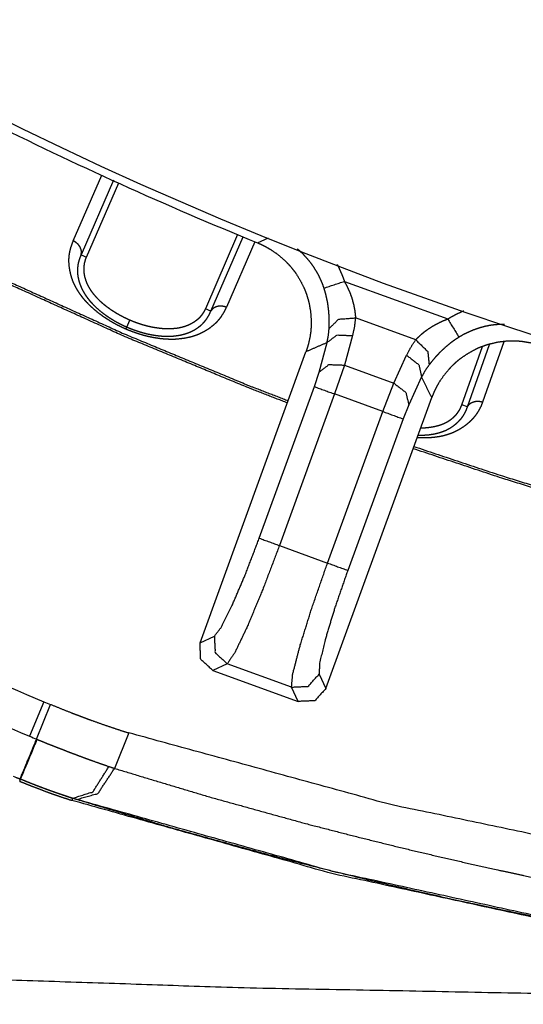
# Model space of a CAD drawing. Extents: x 18 to 825, y 20 to 582.
# Drawn here: x 238 to 244, y 44 to 55 of the extents above; entities that cross this region are included whole.
import ezdxf

# ---------------------------------------------------------------- set-up
doc = ezdxf.new("R2010")
doc.units = 0
doc.layers.add('1', color=7, linetype='CONTINUOUS')

msp = doc.modelspace()

# ---------------------------------------------------------------- linework, layer by layer
at = {"layer": '1', "color": 51, "linetype": 'CONTINUOUS'}
for p, q in [((238.819, 52.438), (239.15, 53.2)), ((239.284, 53.14), (238.909, 52.277)), ((240.413, 51.625), (240.785, 52.485)), ((240.92, 52.428), (240.592, 51.669)), ((240.954, 52.415), (241.08, 52.472)), ((241.959, 51.969), (243.156, 51.533)), ((239.44, 51.44), (239.474, 51.519)), ((242.785, 51.292), (242.087, 51.546)), ((241.667, 50.918), (241.758, 51.26)), ((242.053, 51.341), (241.961, 50.999)), ((243.385, 50.515), (243.64, 51.236)), ((243.807, 51.267), (243.56, 50.571)), ((242.53, 50.791), (242.68, 51.113)), ((241.612, 50.749), (241.667, 50.918)), ((241.961, 50.999), (241.846, 50.664)), ((241.961, 50.999), (242.53, 50.791)), ((242.403, 50.461), (242.53, 50.791)), ((242.854, 50.861), (242.704, 50.54)), ((240.973, 48.993), (241.612, 50.749)), ((241.846, 50.664), (241.207, 48.908)), ((242.403, 50.461), (241.846, 50.664)), ((241.764, 48.705), (242.403, 50.461)), ((242.704, 50.54), (242.638, 50.376)), ((242.638, 50.376), (241.998, 48.62)), ((241.207, 48.908), (241.764, 48.705)), ((240.287, 47.78), (240.453, 47.857)), ((240.602, 47.538), (240.436, 47.46)), ((241.347, 47.267), (240.602, 47.538)), ((241.666, 47.416), (241.744, 47.25)), ((241.424, 47.101), (241.347, 47.267)), ((238.48, 47.098), (238.314, 46.697)), ((238.394, 46.664), (238.555, 47.067)), ((239.462, 46.737), (239.297, 46.325)), ((238.199, 46.176), (238.208, 46.2)), ((238.208, 46.2), (238.208, 46.2)), ((238.812, 45.978), (238.802, 45.955)), ((238.812, 45.979), (238.812, 45.978))]:
    msp.add_line(p, q, dxfattribs=at)
at = {"layer": '1', "color": 80, "linetype": 'CONTINUOUS'}
for p, q in [((238.973, 52.249), (239.346, 53.11)), ((240.722, 52.512), (240.349, 51.652)), ((238.909, 52.276), (238.973, 52.249)), ((240.412, 51.624), (240.349, 51.652)), ((240.287, 47.78), (241.514, 51.152)), ((243.319, 50.538), (243.558, 51.213)), ((241.744, 47.25), (242.971, 50.622)), ((243.384, 50.515), (243.319, 50.538)), ((240.436, 47.46), (241.424, 47.101))]:
    msp.add_line(p, q, dxfattribs=at)
for radius, start, end in [(45.4, 187.6394, 270), (45.5, 243.4578, 247.8169), (51.358, 243.5596, 247.5), (51.358, 247.5, 247.5909), (52.292, 247.5, 247.6018)]:
    msp.add_arc((258.134, 94.547), radius, start, end, dxfattribs=at)
at = {"layer": '1', "color": 51, "linetype": 'CONTINUOUS'}
for radius, start, end in [(51.792, 243.4365, 247.5), (51.792, 247.5, 247.596), (52.292, 247.5, 247.596)]:
    msp.add_arc((258.134, 94.547), radius, start, end, dxfattribs=at)
for points, knots in [([(241.299, 50.56), (240.829, 50.743), (239.399, 51.336), (237.994, 51.973), (235.961, 52.996)], [0, 0, 0.085851, 0.34955, 0.612347, 1, 1]), ([(235.974, 53.019), (238.005, 51.997), (239.409, 51.361), (240.838, 50.768), (241.308, 50.586)], [0, 0, 0.387447, 0.650304, 0.914066, 1, 1]), ([(239.429, 51.415), (239.379, 51.438), (239.331, 51.462), (239.285, 51.487), (239.239, 51.514), (239.217, 51.528), (239.195, 51.542), (239.184, 51.549), (239.173, 51.556), (239.162, 51.564), (239.152, 51.572), (239.111, 51.602), (239.072, 51.634), (239.035, 51.667), (239, 51.7), (238.984, 51.717), (238.968, 51.734), (238.952, 51.752), (238.937, 51.769), (238.91, 51.805), (238.885, 51.84), (238.863, 51.876), (238.843, 51.912), (238.834, 51.93), (238.826, 51.948), (238.818, 51.966), (238.811, 51.984), (238.799, 52.019), (238.789, 52.054), (238.775, 52.123), (238.769, 52.19), (238.769, 52.207), (238.769, 52.223), (238.77, 52.24), (238.771, 52.256), (238.775, 52.288), (238.781, 52.319), (238.797, 52.379), (238.819, 52.438)], [0, 0, 0.040727, 0.081101, 0.121177, 0.160994, 0.180825, 0.200609, 0.210486, 0.220369, 0.230224, 0.240035, 0.278738, 0.316592, 0.353655, 0.389983, 0.407903, 0.425658, 0.443262, 0.460612, 0.494379, 0.527022, 0.558684, 0.589493, 0.604626, 0.619581, 0.634312, 0.648787, 0.677047, 0.70449, 0.757368, 0.808289, 0.820811, 0.833238, 0.845551, 0.857758, 0.881911, 0.905787, 0.952998, 1, 1]), ([(238.909, 52.276), (238.908, 52.274), (238.906, 52.268), (238.904, 52.266), (238.902, 52.261), (238.9, 52.255), (238.896, 52.245), (238.892, 52.234), (238.885, 52.212), (238.879, 52.19), (238.874, 52.167), (238.871, 52.144), (238.869, 52.132), (238.868, 52.12), (238.868, 52.108), (238.868, 52.095), (238.868, 52.083), (238.868, 52.07), (238.869, 52.058), (238.87, 52.045), (238.874, 52.019), (238.88, 51.992), (238.887, 51.964), (238.896, 51.936), (238.902, 51.922), (238.908, 51.907), (238.914, 51.892), (238.921, 51.878), (238.937, 51.848), (238.955, 51.818), (238.96, 51.811), (238.965, 51.803), (238.97, 51.796), (238.976, 51.788), (238.987, 51.773), (238.999, 51.758), (239.005, 51.75), (239.011, 51.742), (239.018, 51.735), (239.025, 51.727), (239.039, 51.712), (239.053, 51.697), (239.084, 51.667), (239.116, 51.638), (239.151, 51.61), (239.188, 51.582), (239.197, 51.575), (239.207, 51.569), (239.217, 51.562), (239.227, 51.555), (239.247, 51.542), (239.267, 51.53), (239.308, 51.505), (239.351, 51.482), (239.373, 51.471), (239.395, 51.461), (239.406, 51.455), (239.417, 51.45), (239.423, 51.448), (239.428, 51.445), (239.434, 51.443), (239.437, 51.441), (239.44, 51.44)], [0, 0, 0.002578, 0.007739, 0.010315, 0.015472, 0.020632, 0.030945, 0.041272, 0.061992, 0.082852, 0.103928, 0.125303, 0.136132, 0.147069, 0.158131, 0.169308, 0.180597, 0.192001, 0.203528, 0.215195, 0.239116, 0.263909, 0.289686, 0.31657, 0.330468, 0.344696, 0.359248, 0.374071, 0.404506, 0.43614, 0.444242, 0.452438, 0.460738, 0.469131, 0.486238, 0.503775, 0.512709, 0.521748, 0.5309, 0.540133, 0.558747, 0.577599, 0.616077, 0.65559, 0.696186, 0.737945, 0.748584, 0.759265, 0.769969, 0.780694, 0.802192, 0.823772, 0.867205, 0.911052, 0.933133, 0.955335, 0.966481, 0.97766, 0.983246, 0.988823, 0.994406, 0.997205, 1, 1]), ([(241.723, 51.891), (241.705, 51.943), (241.683, 51.993), (241.672, 52.017), (241.66, 52.042), (241.647, 52.066), (241.633, 52.089), (241.604, 52.135), (241.573, 52.179), (241.539, 52.221), (241.503, 52.261), (241.485, 52.281), (241.465, 52.3), (241.455, 52.309), (241.445, 52.318), (241.435, 52.327), (241.425, 52.336), (241.417, 52.343)], [0, 0, 0.098573, 0.196901, 0.246083, 0.295312, 0.344648, 0.393947, 0.491983, 0.589551, 0.686908, 0.784389, 0.833237, 0.882245, 0.906813, 0.931433, 0.956096, 0.980762, 1, 1]), ([(241.876, 52.164), (241.88, 52.156), (241.895, 52.126), (241.909, 52.095), (241.936, 52.033), (241.959, 51.969)], [0, 0, 0.038664, 0.198904, 0.359033, 0.679134, 1, 1]), ([(241.959, 51.969), (241.987, 51.916), (242.012, 51.861), (242.024, 51.834), (242.034, 51.806), (242.044, 51.779), (242.052, 51.751), (242.067, 51.696), (242.077, 51.643), (242.079, 51.63), (242.081, 51.618), (242.082, 51.605), (242.084, 51.593), (242.086, 51.569), (242.087, 51.546)], [0, 0, 0.134848, 0.268499, 0.334965, 0.401227, 0.467313, 0.532626, 0.659007, 0.779737, 0.809019, 0.837935, 0.866463, 0.894481, 0.948546, 1, 1]), ([(241.782, 51.422), (241.783, 51.444), (241.783, 51.468), (241.784, 51.48), (241.784, 51.493), (241.784, 51.506), (241.784, 51.519), (241.782, 51.575), (241.777, 51.635), (241.773, 51.666), (241.769, 51.698), (241.764, 51.73), (241.757, 51.762), (241.742, 51.827), (241.723, 51.891)], [0, 0, 0.047181, 0.09712, 0.123174, 0.14991, 0.177253, 0.20513, 0.322036, 0.447783, 0.514011, 0.581719, 0.650073, 0.718951, 0.858321, 1, 1]), ([(240.592, 51.669), (240.564, 51.613), (240.531, 51.56), (240.512, 51.534), (240.491, 51.51), (240.481, 51.498), (240.469, 51.486), (240.457, 51.475), (240.445, 51.464), (240.392, 51.422), (240.332, 51.385), (240.3, 51.368), (240.266, 51.353), (240.248, 51.346), (240.229, 51.339), (240.211, 51.333), (240.191, 51.327), (240.11, 51.309), (240.023, 51.299), (240, 51.297), (239.977, 51.297), (239.953, 51.296), (239.929, 51.297), (239.881, 51.299), (239.832, 51.304), (239.782, 51.311), (239.732, 51.32), (239.719, 51.322), (239.706, 51.325), (239.693, 51.328), (239.681, 51.331), (239.655, 51.337), (239.63, 51.344), (239.579, 51.359), (239.529, 51.376), (239.479, 51.395), (239.429, 51.415)], [0, 0, 0.046973, 0.094148, 0.118007, 0.142149, 0.154343, 0.166654, 0.17907, 0.191592, 0.242527, 0.295417, 0.322862, 0.351107, 0.365582, 0.380321, 0.395282, 0.410441, 0.472954, 0.539359, 0.556708, 0.574304, 0.592064, 0.609981, 0.646325, 0.683378, 0.721239, 0.759942, 0.769767, 0.779626, 0.789507, 0.799392, 0.819182, 0.839018, 0.878861, 0.918936, 0.959289, 1, 1]), ([(239.44, 51.44), (239.441, 51.44), (239.442, 51.439), (239.444, 51.438), (239.448, 51.437), (239.451, 51.435), (239.457, 51.433), (239.462, 51.431), (239.474, 51.426), (239.485, 51.421), (239.508, 51.413), (239.53, 51.404), (239.576, 51.389), (239.622, 51.375), (239.645, 51.369), (239.668, 51.363), (239.68, 51.361), (239.691, 51.358), (239.703, 51.356), (239.714, 51.353), (239.76, 51.345), (239.804, 51.339), (239.848, 51.335), (239.89, 51.333), (239.911, 51.333), (239.932, 51.333), (239.942, 51.334), (239.952, 51.334), (239.962, 51.334), (239.972, 51.335), (240.01, 51.339), (240.046, 51.345), (240.063, 51.348), (240.08, 51.352), (240.097, 51.356), (240.113, 51.361), (240.121, 51.363), (240.129, 51.366), (240.136, 51.368), (240.144, 51.371), (240.158, 51.377), (240.173, 51.382), (240.2, 51.395), (240.225, 51.408), (240.248, 51.423), (240.27, 51.438), (240.28, 51.446), (240.29, 51.454), (240.3, 51.462), (240.309, 51.47), (240.318, 51.479), (240.326, 51.488), (240.334, 51.497), (240.342, 51.506), (240.357, 51.524), (240.37, 51.543), (240.382, 51.563), (240.394, 51.583), (240.399, 51.593), (240.403, 51.603), (240.406, 51.609), (240.408, 51.614), (240.409, 51.616), (240.411, 51.62), (240.411, 51.622), (240.412, 51.623), (240.412, 51.624)], [0, 0, 0.001387, 0.002791, 0.004178, 0.008369, 0.011154, 0.016718, 0.022289, 0.033385, 0.044445, 0.066511, 0.088476, 0.13213, 0.175457, 0.197015, 0.218508, 0.229229, 0.239945, 0.250638, 0.261273, 0.303094, 0.343726, 0.383279, 0.421772, 0.440652, 0.459288, 0.468516, 0.477673, 0.486724, 0.495668, 0.530381, 0.563459, 0.57948, 0.595192, 0.610585, 0.625687, 0.633146, 0.640541, 0.647873, 0.655123, 0.669354, 0.683261, 0.710154, 0.735928, 0.760747, 0.784719, 0.796412, 0.807966, 0.819387, 0.8307, 0.84189, 0.852952, 0.863886, 0.874704, 0.896079, 0.917133, 0.937984, 0.958695, 0.96902, 0.979345, 0.984504, 0.989671, 0.99225, 0.996123, 0.997413, 0.99871, 1, 1]), ([(243.156, 51.533), (243.214, 51.567), (243.274, 51.598), (243.341, 51.628)], [0, 0, 0.325297, 0.648481, 1, 1]), ([(241.782, 51.422), (241.893, 51.531), (242.087, 51.546)], [0, 0, 0.443584, 1, 1]), ([(242.087, 51.546), (242.075, 51.442), (242.053, 51.341)], [0, 0, 0.502135, 1, 1]), ([(242.785, 51.292), (242.818, 51.325), (242.855, 51.359), (242.865, 51.368), (242.876, 51.376), (242.886, 51.385), (242.897, 51.393), (242.92, 51.41), (242.944, 51.426), (242.968, 51.442), (242.993, 51.457), (243.006, 51.464), (243.019, 51.471), (243.032, 51.478), (243.045, 51.485), (243.1, 51.511), (243.156, 51.533)], [0, 0, 0.104606, 0.21791, 0.247583, 0.277781, 0.308556, 0.339761, 0.402873, 0.46674, 0.531392, 0.59687, 0.629897, 0.663124, 0.696556, 0.730146, 0.864801, 1, 1]), ([(243.812, 51.471), (243.8, 51.471), (243.746, 51.469), (243.692, 51.464), (243.665, 51.461), (243.638, 51.457), (243.625, 51.454), (243.612, 51.451), (243.598, 51.449), (243.585, 51.446), (243.533, 51.432), (243.481, 51.415), (243.431, 51.396), (243.382, 51.374), (243.333, 51.35), (243.286, 51.322)], [0, 0, 0.021903, 0.11926, 0.21677, 0.265637, 0.314622, 0.339165, 0.36377, 0.388445, 0.413115, 0.511354, 0.609045, 0.706432, 0.803864, 0.901644, 1, 1]), ([(239.429, 51.415), (239.436, 51.433), (239.44, 51.44)], [0, 0, 0.70416, 1, 1]), ([(241.758, 51.26), (241.774, 51.34), (241.782, 51.422)], [0, 0, 0.497308, 1, 1]), ([(241.758, 51.26), (241.873, 51.347), (242.053, 51.341)], [0, 0, 0.445364, 1, 1]), ([(241.758, 51.26), (241.636, 51.206), (241.514, 51.152)], [0, 0, 0.50024, 1, 1]), ([(242.68, 51.113), (242.728, 51.204), (242.785, 51.292)], [0, 0, 0.497879, 1, 1]), ([(242.785, 51.292), (242.925, 51.155), (242.94, 51)], [0, 0, 0.556416, 1, 1]), ([(243.286, 51.322), (243.258, 51.304), (243.23, 51.285), (243.216, 51.275), (243.203, 51.265), (243.189, 51.255), (243.176, 51.245), (243.126, 51.203), (243.08, 51.16), (243.069, 51.149), (243.058, 51.139), (243.048, 51.128), (243.038, 51.117), (243.018, 51.096), (243.001, 51.076), (242.968, 51.037), (242.94, 51)], [0, 0, 0.071452, 0.142547, 0.177967, 0.213352, 0.248679, 0.283894, 0.42145, 0.55335, 0.585443, 0.617205, 0.648626, 0.679593, 0.739578, 0.796813, 0.903451, 1, 1]), ([(241.667, 50.918), (241.781, 51.005), (241.961, 50.999)], [0, 0, 0.445364, 1, 1]), ([(242.68, 51.113), (242.822, 51.002), (242.854, 50.861)], [0, 0, 0.554603, 1, 1]), ([(242.94, 51), (242.893, 50.933), (242.854, 50.861)], [0, 0, 0.502685, 1, 1]), ([(242.53, 50.791), (242.672, 50.681), (242.704, 50.54)], [0, 0, 0.554603, 1, 1]), ([(242.971, 50.622), (242.912, 50.741), (242.854, 50.861)], [0, 0, 0.499781, 1, 1]), ([(243.56, 50.571), (243.537, 50.513), (243.507, 50.459), (243.489, 50.432), (243.47, 50.406), (243.46, 50.394), (243.449, 50.381), (243.438, 50.369), (243.427, 50.357), (243.402, 50.334), (243.377, 50.312), (243.349, 50.291), (243.32, 50.271), (243.289, 50.252), (243.256, 50.234), (243.239, 50.226), (243.221, 50.218), (243.203, 50.21), (243.184, 50.203), (243.145, 50.19), (243.105, 50.179), (243.062, 50.17), (243.018, 50.163), (242.995, 50.16), (242.972, 50.158), (242.948, 50.156), (242.925, 50.155), (242.877, 50.154), (242.827, 50.155), (242.803, 50.157)], [0, 0, 0.066976, 0.134293, 0.16836, 0.202831, 0.22026, 0.237849, 0.255583, 0.273451, 0.309487, 0.346088, 0.383345, 0.421386, 0.460412, 0.500572, 0.521155, 0.542085, 0.563366, 0.584909, 0.628782, 0.673921, 0.720466, 0.768629, 0.793365, 0.818436, 0.843765, 0.869303, 0.921118, 0.973943, 1, 1]), ([(242.813, 50.188), (242.883, 50.188), (242.904, 50.19), (242.925, 50.191), (242.935, 50.192), (242.945, 50.193), (242.955, 50.195), (242.964, 50.196), (243.002, 50.202), (243.038, 50.21), (243.046, 50.213), (243.055, 50.215), (243.063, 50.217), (243.071, 50.22), (243.087, 50.225), (243.103, 50.231), (243.118, 50.237), (243.133, 50.243), (243.147, 50.25), (243.16, 50.257), (243.186, 50.271), (243.21, 50.287), (243.232, 50.303), (243.253, 50.319), (243.272, 50.337), (243.29, 50.355), (243.299, 50.364), (243.307, 50.373), (243.315, 50.383), (243.322, 50.392), (243.336, 50.412), (243.348, 50.432), (243.359, 50.452), (243.369, 50.472), (243.373, 50.483), (243.377, 50.493), (243.379, 50.499), (243.381, 50.504), (243.383, 50.509), (243.383, 50.511), (243.383, 50.512), (243.384, 50.513), (243.384, 50.515)], [0, 0, 0.098575, 0.128023, 0.157079, 0.171484, 0.185791, 0.199913, 0.213853, 0.267992, 0.319568, 0.332068, 0.344405, 0.356643, 0.36872, 0.392549, 0.415911, 0.438897, 0.461435, 0.483467, 0.50502, 0.546793, 0.586969, 0.625815, 0.663503, 0.700177, 0.73602, 0.753671, 0.771124, 0.788353, 0.805388, 0.83893, 0.87187, 0.90434, 0.936444, 0.952393, 0.968292, 0.976224, 0.984155, 0.992081, 0.994053, 0.996034, 0.998028, 1, 1]), ([(245.989, 49.041), (245.239, 49.248), (244.497, 49.466), (243.757, 49.697), (242.756, 50.03)], [0, 0, 0.230047, 0.45884, 0.687982, 1, 1]), ([(242.765, 50.055), (243.764, 49.722), (244.504, 49.492), (245.246, 49.274), (245.996, 49.067)], [0, 0, 0.311708, 0.540911, 0.769771, 1, 1]), ([(240.453, 47.857), (240.532, 47.96), (240.657, 48.209), (240.811, 48.57), (240.973, 48.993)], [0, 0, 0.103761, 0.325886, 0.638579, 1, 1]), ([(241.207, 48.908), (241.014, 48.4), (240.833, 47.965), (240.689, 47.665), (240.602, 47.538)], [0, 0, 0.362138, 0.675326, 0.897449, 1, 1]), ([(241.347, 47.267), (241.361, 47.42), (241.445, 47.743), (241.585, 48.192), (241.764, 48.705)], [0, 0, 0.102548, 0.32467, 0.637859, 1, 1]), ([(241.998, 48.62), (241.85, 48.192), (241.736, 47.816), (241.672, 47.546), (241.666, 47.416)], [0, 0, 0.361419, 0.67411, 0.896236, 1, 1]), ([(240.453, 47.857), (240.462, 47.667), (240.602, 47.538)], [0, 0, 0.500011, 1, 1]), ([(241.347, 47.267), (241.537, 47.276), (241.666, 47.416)], [0, 0, 0.499991, 1, 1]), ([(238.208, 46.2), (238.267, 46.337), (238.401, 46.661)], [0, 0, 0.299012, 1, 1]), ([(238.394, 46.664), (238.398, 46.663), (238.401, 46.661)], [0, 0, 0.501222, 1, 1]), ([(238.401, 46.661), (238.456, 46.639), (238.512, 46.616), (238.539, 46.605), (238.567, 46.595), (238.594, 46.584), (238.621, 46.573), (238.676, 46.552), (238.73, 46.531), (238.757, 46.52), (238.784, 46.51), (238.81, 46.5), (238.837, 46.49), (238.889, 46.47), (238.941, 46.451), (238.967, 46.441), (238.992, 46.432), (239.017, 46.423), (239.042, 46.414), (239.139, 46.379), (239.232, 46.347)], [0, 0, 0.067124, 0.134086, 0.167501, 0.200839, 0.23406, 0.267157, 0.332991, 0.398321, 0.430818, 0.463123, 0.495227, 0.527093, 0.59016, 0.652324, 0.683065, 0.713538, 0.743716, 0.773548, 0.889479, 1, 1]), ([(238.812, 45.979), (239.047, 46.054), (239.232, 46.347)], [0, 0, 0.415794, 1, 1]), ([(238.856, 45.965), (239.105, 46.035), (239.297, 46.325)], [0, 0, 0.426954, 1, 1]), ([(239.297, 46.325), (240.398, 45.994), (241.508, 45.687), (242.066, 45.543), (242.626, 45.404), (243.187, 45.272), (243.75, 45.146), (244.033, 45.085), (244.316, 45.026), (244.599, 44.968), (244.882, 44.912), (245.451, 44.805), (246.021, 44.703), (247.166, 44.519), (248.317, 44.361)], [0, 0, 0.124445, 0.249002, 0.311336, 0.373701, 0.436106, 0.49856, 0.529805, 0.561059, 0.592323, 0.623598, 0.686177, 0.748808, 0.874253, 1, 1]), ([(238.208, 46.2), (238.206, 46.201), (238.203, 46.202)], [0, 0, 0.500187, 1, 1]), ([(238.812, 45.979), (238.803, 45.981), (238.795, 45.984), (238.786, 45.987), (238.777, 45.989), (238.76, 45.995), (238.742, 46.001), (238.707, 46.013), (238.671, 46.025), (238.653, 46.031), (238.634, 46.037), (238.616, 46.044), (238.597, 46.051), (238.559, 46.064), (238.521, 46.078), (238.502, 46.085), (238.483, 46.092), (238.464, 46.099), (238.444, 46.107), (238.405, 46.121), (238.366, 46.137), (238.327, 46.152), (238.287, 46.168), (238.268, 46.176), (238.248, 46.184), (238.238, 46.188), (238.223, 46.194), (238.213, 46.198), (238.208, 46.2)], [0, 0, 0.013967, 0.028011, 0.042096, 0.05626, 0.084715, 0.11344, 0.171663, 0.2309, 0.260907, 0.291215, 0.32176, 0.352538, 0.414633, 0.477526, 0.509245, 0.541161, 0.573279, 0.605533, 0.670369, 0.735604, 0.801305, 0.867372, 0.900458, 0.933606, 0.950194, 0.975086, 0.991695, 1, 1]), ([(247.963, 43.983), (247.927, 43.988), (247.854, 43.997), (247.817, 44.002), (247.745, 44.011), (247.672, 44.021), (247.526, 44.04), (247.381, 44.06), (247.091, 44.101), (246.801, 44.143), (246.222, 44.233), (245.645, 44.329), (245.069, 44.431), (244.495, 44.54), (244.209, 44.596), (243.923, 44.654), (243.638, 44.714), (243.353, 44.775), (242.784, 44.903), (242.217, 45.036), (241.652, 45.175), (241.089, 45.321), (239.968, 45.631), (238.856, 45.965)], [0, 0, 0.003934, 0.011803, 0.015736, 0.023601, 0.031467, 0.047192, 0.062912, 0.094335, 0.12574, 0.188494, 0.251181, 0.31381, 0.376388, 0.407661, 0.438925, 0.470179, 0.501426, 0.563877, 0.626283, 0.688651, 0.750985, 0.875547, 1, 1])]:
    msp.add_open_spline(points, degree=1, knots=knots, dxfattribs=at)
at = {"layer": '1', "color": 80, "linetype": 'CONTINUOUS'}
for points, knots in [([(238.909, 52.277), (238.912, 52.288), (238.914, 52.299), (238.914, 52.305), (238.914, 52.31), (238.913, 52.316), (238.913, 52.322), (238.911, 52.334), (238.907, 52.345), (238.905, 52.351), (238.903, 52.357), (238.9, 52.362), (238.897, 52.368), (238.891, 52.379), (238.883, 52.389), (238.874, 52.399), (238.864, 52.408), (238.854, 52.417), (238.843, 52.425), (238.831, 52.432), (238.819, 52.438)], [0, 0, 0.056145, 0.112324, 0.140686, 0.169288, 0.198266, 0.227545, 0.286423, 0.346122, 0.376441, 0.407192, 0.438344, 0.469776, 0.533029, 0.597193, 0.662776, 0.729424, 0.796311, 0.863999, 0.932043, 1, 1]), ([(240.954, 52.415), (240.998, 52.396), (241.041, 52.374), (241.063, 52.363), (241.083, 52.351), (241.104, 52.339), (241.124, 52.326), (241.202, 52.27), (241.273, 52.207), (241.306, 52.173), (241.338, 52.138), (241.353, 52.119), (241.368, 52.1), (241.383, 52.081), (241.397, 52.062), (241.447, 51.981), (241.49, 51.896), (241.499, 51.874), (241.508, 51.852), (241.516, 51.83), (241.524, 51.807), (241.538, 51.761), (241.55, 51.715), (241.567, 51.621), (241.574, 51.526), (241.575, 51.503), (241.575, 51.479), (241.574, 51.455), (241.573, 51.431), (241.569, 51.383), (241.562, 51.336), (241.543, 51.243), (241.514, 51.152)], [0, 0, 0.03147, 0.062865, 0.07857, 0.094284, 0.110016, 0.125774, 0.188332, 0.250516, 0.281647, 0.312902, 0.328607, 0.344348, 0.360067, 0.375725, 0.438029, 0.500227, 0.51583, 0.531473, 0.54717, 0.562911, 0.594297, 0.62551, 0.687681, 0.750025, 0.765714, 0.781451, 0.79718, 0.812852, 0.844072, 0.875191, 0.937379, 1, 1]), ([(238.909, 52.277), (238.909, 52.276), (238.909, 52.276)], [0, 0, 0.532379, 1, 1]), ([(239.474, 51.519), (239.469, 51.521), (239.464, 51.523), (239.458, 51.526), (239.451, 51.529), (239.444, 51.533), (239.436, 51.536), (239.427, 51.541), (239.417, 51.545), (239.407, 51.55), (239.396, 51.556), (239.384, 51.562), (239.373, 51.568), (239.36, 51.575), (239.346, 51.583), (239.332, 51.591), (239.318, 51.599), (239.298, 51.612), (239.278, 51.624), (239.26, 51.636), (239.242, 51.649), (239.226, 51.661), (239.209, 51.673), (239.195, 51.685), (239.18, 51.696), (239.168, 51.706), (239.156, 51.717), (239.136, 51.734), (239.117, 51.753), (239.092, 51.779), (239.068, 51.806), (239.059, 51.817), (239.051, 51.827), (239.041, 51.841), (239.031, 51.854), (239.021, 51.87), (239.011, 51.886), (239, 51.904), (238.991, 51.922), (238.98, 51.944), (238.972, 51.966), (238.964, 51.988), (238.957, 52.01), (238.952, 52.032), (238.948, 52.054), (238.945, 52.074), (238.944, 52.095), (238.944, 52.102), (238.944, 52.109), (238.944, 52.115), (238.944, 52.122), (238.944, 52.129), (238.945, 52.136), (238.945, 52.142), (238.946, 52.149), (238.947, 52.155), (238.948, 52.162), (238.949, 52.168), (238.95, 52.175), (238.951, 52.181), (238.952, 52.188), (238.954, 52.194), (238.956, 52.2), (238.957, 52.206), (238.959, 52.213), (238.961, 52.219), (238.963, 52.225), (238.965, 52.231), (238.968, 52.237), (238.97, 52.243), (238.973, 52.249)], [0, 0, 0.005436, 0.010858, 0.017953, 0.025044, 0.033803, 0.042542, 0.052947, 0.063345, 0.075407, 0.087431, 0.101106, 0.114779, 0.130051, 0.1453, 0.162138, 0.178931, 0.203004, 0.226962, 0.249412, 0.271728, 0.292541, 0.313194, 0.332388, 0.351436, 0.36754, 0.383523, 0.410832, 0.437751, 0.475241, 0.51181, 0.526017, 0.540061, 0.557005, 0.573693, 0.593125, 0.612211, 0.633834, 0.65502, 0.679462, 0.703304, 0.727556, 0.751209, 0.774052, 0.796393, 0.817863, 0.838933, 0.84594, 0.852913, 0.859843, 0.866744, 0.873602, 0.880436, 0.887238, 0.894009, 0.900757, 0.907475, 0.914181, 0.920857, 0.927516, 0.93416, 0.940791, 0.947407, 0.954004, 0.960597, 0.967175, 0.973758, 0.980319, 0.986884, 0.993442, 1, 1]), ([(240.349, 51.652), (240.346, 51.646), (240.345, 51.643), (240.343, 51.639), (240.342, 51.636), (240.34, 51.633), (240.338, 51.63), (240.337, 51.626), (240.335, 51.623), (240.333, 51.62), (240.331, 51.616), (240.329, 51.613), (240.327, 51.61), (240.325, 51.606), (240.323, 51.603), (240.321, 51.599), (240.318, 51.596), (240.316, 51.592), (240.313, 51.589), (240.311, 51.585), (240.308, 51.581), (240.305, 51.578), (240.303, 51.574), (240.3, 51.571), (240.297, 51.567), (240.294, 51.563), (240.291, 51.56), (240.287, 51.556), (240.284, 51.552), (240.28, 51.549), (240.277, 51.545), (240.273, 51.541), (240.269, 51.538), (240.266, 51.534), (240.262, 51.531), (240.258, 51.527), (240.253, 51.523), (240.249, 51.52), (240.244, 51.516), (240.24, 51.512), (240.235, 51.509), (240.23, 51.505), (240.225, 51.502), (240.22, 51.498), (240.215, 51.495), (240.21, 51.491), (240.204, 51.488), (240.198, 51.485), (240.192, 51.481), (240.187, 51.478), (240.18, 51.475), (240.174, 51.472), (240.168, 51.468), (240.161, 51.465), (240.154, 51.462), (240.147, 51.459), (240.14, 51.457), (240.133, 51.454), (240.126, 51.451), (240.118, 51.448), (240.11, 51.446), (240.103, 51.443), (240.094, 51.441), (240.086, 51.439), (240.078, 51.436), (240.069, 51.434), (240.06, 51.432), (240.051, 51.43), (240.042, 51.428), (240.033, 51.427), (240.023, 51.425), (240.014, 51.424), (240, 51.422), (239.986, 51.421), (239.968, 51.419), (239.95, 51.418), (239.927, 51.418), (239.904, 51.418), (239.867, 51.419), (239.829, 51.423), (239.797, 51.427), (239.763, 51.432), (239.748, 51.434), (239.733, 51.437), (239.716, 51.441), (239.698, 51.445), (239.679, 51.449), (239.66, 51.454), (239.639, 51.46), (239.618, 51.466), (239.602, 51.471), (239.585, 51.477), (239.57, 51.482), (239.555, 51.487), (239.542, 51.492), (239.529, 51.496), (239.518, 51.501), (239.507, 51.505), (239.498, 51.509), (239.489, 51.513), (239.481, 51.516), (239.474, 51.519)], [0, 0, 0.006876, 0.010413, 0.013964, 0.017618, 0.021271, 0.025029, 0.028792, 0.032654, 0.036529, 0.040503, 0.044486, 0.048575, 0.052668, 0.056875, 0.061087, 0.065409, 0.069738, 0.074174, 0.078629, 0.083189, 0.08777, 0.092453, 0.097155, 0.101977, 0.106801, 0.111758, 0.116733, 0.121825, 0.126946, 0.132187, 0.137441, 0.142827, 0.148244, 0.153792, 0.159374, 0.165081, 0.170841, 0.17673, 0.182651, 0.18872, 0.194838, 0.201097, 0.207391, 0.213864, 0.22037, 0.227035, 0.233755, 0.240633, 0.247568, 0.254679, 0.261828, 0.269176, 0.276561, 0.284145, 0.291787, 0.29961, 0.307515, 0.315599, 0.323766, 0.332114, 0.34055, 0.349208, 0.357935, 0.366864, 0.375886, 0.385135, 0.394479, 0.404052, 0.413702, 0.423605, 0.433588, 0.44763, 0.461829, 0.480252, 0.49896, 0.522062, 0.545559, 0.583442, 0.622145, 0.655954, 0.690276, 0.706098, 0.722005, 0.739898, 0.757892, 0.777925, 0.79804, 0.820214, 0.842475, 0.860375, 0.87833, 0.894375, 0.910444, 0.924575, 0.938718, 0.950916, 0.963094, 0.973322, 0.983543, 0.991775, 1, 1]), ([(240.412, 51.624), (240.412, 51.625), (240.413, 51.625)], [0, 0, 0.477377, 1, 1]), ([(240.592, 51.669), (240.566, 51.677), (240.539, 51.682), (240.513, 51.682), (240.487, 51.678), (240.464, 51.67), (240.443, 51.658), (240.426, 51.643), (240.413, 51.625)], [0, 0, 0.136318, 0.270968, 0.402606, 0.530397, 0.653691, 0.772553, 0.887598, 1, 1]), ([(244.212, 51.229), (244.12, 51.254), (244.026, 51.27), (243.979, 51.275), (243.931, 51.277), (243.907, 51.277), (243.883, 51.277), (243.859, 51.276), (243.835, 51.275), (243.741, 51.264), (243.648, 51.243), (243.602, 51.23), (243.557, 51.214), (243.534, 51.205), (243.512, 51.196), (243.491, 51.186), (243.469, 51.176), (243.386, 51.13), (243.307, 51.077), (243.288, 51.062), (243.27, 51.047), (243.251, 51.031), (243.234, 51.015), (243.199, 50.982), (243.167, 50.948), (243.107, 50.874), (243.053, 50.795), (243.041, 50.774), (243.03, 50.753), (243.019, 50.732), (243.008, 50.71), (242.988, 50.666), (242.971, 50.622)], [0, 0, 0.062628, 0.12481, 0.155928, 0.187154, 0.202818, 0.218548, 0.234288, 0.249977, 0.31232, 0.374487, 0.405701, 0.437087, 0.45283, 0.468522, 0.48417, 0.499782, 0.561966, 0.624269, 0.639932, 0.65565, 0.67139, 0.687097, 0.718347, 0.749486, 0.811666, 0.874227, 0.889973, 0.905711, 0.921423, 0.937127, 0.96853, 1, 1]), ([(243.385, 50.515), (243.39, 50.525), (243.397, 50.534), (243.4, 50.538), (243.404, 50.543), (243.408, 50.547), (243.413, 50.551), (243.422, 50.558), (243.433, 50.564), (243.438, 50.567), (243.444, 50.569), (243.45, 50.571), (243.455, 50.573), (243.468, 50.577), (243.48, 50.579), (243.494, 50.58), (243.507, 50.581), (243.52, 50.58), (243.534, 50.578), (243.547, 50.575), (243.56, 50.571)], [0, 0, 0.056106, 0.112374, 0.140706, 0.169276, 0.198269, 0.227548, 0.286483, 0.346123, 0.376453, 0.407234, 0.438429, 0.469872, 0.53309, 0.597198, 0.662837, 0.729406, 0.796394, 0.864, 0.931987, 1, 1]), ([(242.845, 50.272), (242.892, 50.273), (242.925, 50.276), (242.957, 50.28), (242.989, 50.285), (243.019, 50.292), (243.048, 50.299), (243.076, 50.308), (243.102, 50.318), (243.127, 50.33), (243.151, 50.342), (243.174, 50.356), (243.195, 50.371), (243.215, 50.387), (243.22, 50.391), (243.225, 50.396), (243.23, 50.401), (243.235, 50.405), (243.24, 50.41), (243.244, 50.415), (243.249, 50.42), (243.253, 50.425), (243.258, 50.43), (243.262, 50.435), (243.266, 50.44), (243.27, 50.445), (243.274, 50.45), (243.277, 50.456), (243.281, 50.461), (243.285, 50.467), (243.288, 50.472), (243.291, 50.478), (243.295, 50.483), (243.298, 50.489), (243.301, 50.495), (243.304, 50.501), (243.307, 50.507), (243.309, 50.513), (243.312, 50.519), (243.314, 50.525), (243.317, 50.531), (243.319, 50.538)], [0, 0, 0.080727, 0.138152, 0.194177, 0.249384, 0.303097, 0.35436, 0.404235, 0.452905, 0.500131, 0.546742, 0.592047, 0.637281, 0.681363, 0.693066, 0.704706, 0.716327, 0.72784, 0.73934, 0.750792, 0.762219, 0.773581, 0.784945, 0.796245, 0.807545, 0.818806, 0.830103, 0.841319, 0.8526, 0.863809, 0.875071, 0.886316, 0.897594, 0.908838, 0.920157, 0.931442, 0.942795, 0.95416, 0.965577, 0.976992, 0.988494, 1, 1]), ([(243.384, 50.515), (243.384, 50.515), (243.385, 50.515)], [0, 0, 0.464481, 1, 1]), ([(240.436, 47.46), (240.295, 47.589), (240.287, 47.78)], [0, 0, 0.499979, 1, 1]), ([(241.744, 47.25), (241.615, 47.109), (241.424, 47.101)], [0, 0, 0.50001, 1, 1]), ([(238.555, 47.067), (238.677, 47.018), (238.797, 46.97), (238.857, 46.947), (238.916, 46.925), (238.946, 46.914), (238.975, 46.903), (238.99, 46.897), (239.005, 46.892), (239.02, 46.887), (239.034, 46.881), (239.148, 46.84), (239.258, 46.803), (239.362, 46.768), (239.462, 46.737)], [0, 0, 0.136136, 0.270277, 0.336592, 0.402449, 0.43518, 0.467787, 0.484041, 0.500267, 0.516461, 0.532579, 0.658149, 0.777856, 0.89183, 1, 1]), ([(248.641, 44.811), (245.544, 45.267), (242.481, 45.91), (239.462, 46.737)], [0, 0, 0.333313, 0.66665, 1, 1]), ([(238.199, 46.176), (238.239, 46.16), (238.279, 46.144), (238.3, 46.136), (238.32, 46.128), (238.34, 46.12), (238.36, 46.112), (238.44, 46.081), (238.517, 46.052), (238.555, 46.038), (238.593, 46.025), (238.612, 46.018), (238.63, 46.012), (238.648, 46.006), (238.666, 45.999), (238.736, 45.976), (238.802, 45.955)], [0, 0, 0.067538, 0.135188, 0.169068, 0.202951, 0.236766, 0.270342, 0.402443, 0.531097, 0.594129, 0.656288, 0.687066, 0.717544, 0.747649, 0.777349, 0.891955, 1, 1]), ([(238.812, 45.978), (238.746, 45.999), (238.676, 46.023), (238.657, 46.029), (238.639, 46.035), (238.621, 46.042), (238.602, 46.048), (238.565, 46.062), (238.527, 46.075), (238.45, 46.104), (238.37, 46.135), (238.289, 46.167), (238.208, 46.2)], [0, 0, 0.108084, 0.222909, 0.252647, 0.282687, 0.312964, 0.343503, 0.405292, 0.46805, 0.596493, 0.728953, 0.863922, 1, 1]), ([(247.953, 43.957), (244.865, 44.442), (241.812, 45.108), (238.802, 45.955)], [0, 0, 0.333314, 0.666649, 1, 1]), ([(247.963, 43.981), (244.875, 44.465), (241.821, 45.132), (238.812, 45.978)], [0, 0, 0.333315, 0.666647, 1, 1]), ([(250.57, 43.592), (240.799, 43.781), (232.764, 44.048)], [0, 0, 0.548648, 1, 1])]:
    msp.add_open_spline(points, degree=1, knots=knots, dxfattribs=at)
at = {"layer": '1', "color": 51, "linetype": 'CONTINUOUS'}
for points in [[(241.723, 51.891), (241.959, 51.969)], [(243.156, 51.533), (243.286, 51.322)], [(241.612, 50.749), (241.846, 50.664)], [(242.403, 50.461), (242.638, 50.376)], [(240.973, 48.993), (241.207, 48.908)], [(241.764, 48.705), (241.998, 48.62)], [(238.203, 46.202), (238.394, 46.664)], [(239.232, 46.347), (239.297, 46.325)], [(238.856, 45.965), (238.812, 45.979)]]:
    msp.add_open_spline(points, degree=1, dxfattribs=at)

doc.saveas('drawing.dxf')
